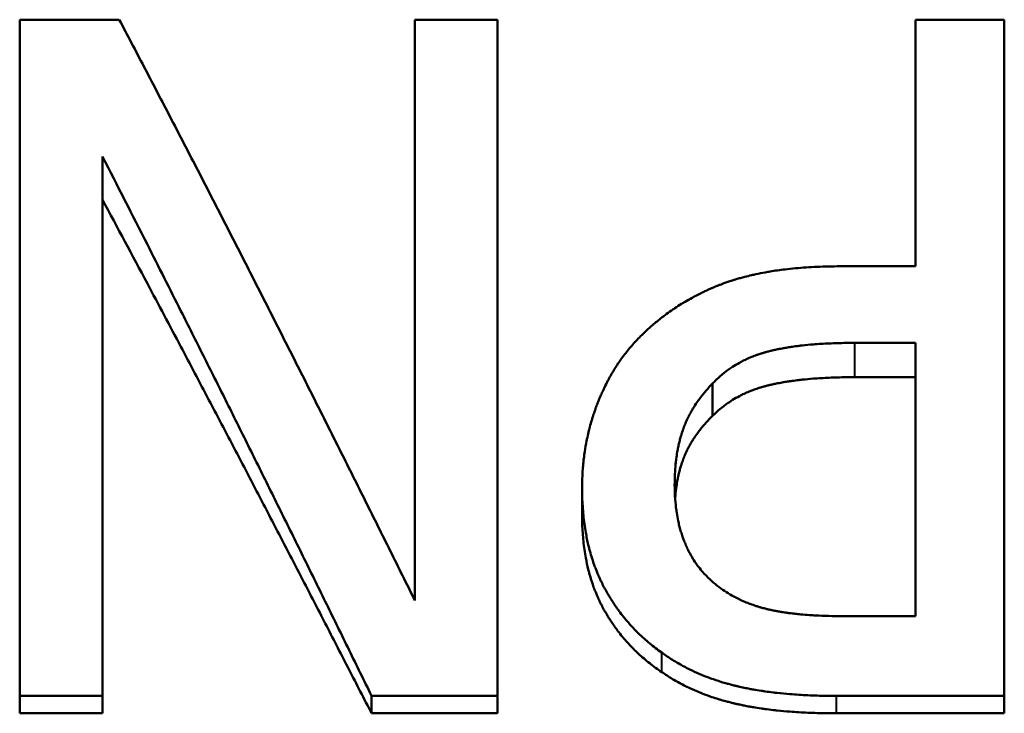
# Model space of a CAD drawing. Units: millimetres. Extents: x 67 to 434, y 174 to 363.
# Drawn here: x 375 to 379, y 206 to 209 of the extents above; entities that cross this region are included whole.
import ezdxf

# ---------------------------------------------------------------- set-up
doc = ezdxf.new("R2010")
doc.units = ezdxf.units.MM
doc.header["$LTSCALE"] = 1.5
doc.layers.add('Visible Edges(Frese)', color=7, linetype='Continuous', lineweight=50)
doc.layers.add('Visible Tangent Edges(Frese)', color=7, linetype='Continuous', lineweight=40)

msp = doc.modelspace()

# ---------------------------------------------------------------- linework, layer by layer
at = {"layer": 'Visible Edges(Frese)'}
for p, q in [((375.1785, 206.3079), (375.1785, 208.8409)), ((375.1785, 208.8409), (375.5513, 208.8409)), ((376.6574, 208.8409), (376.9674, 208.8409)), ((376.6574, 206.6656), (376.6574, 208.8409)), ((376.9674, 208.8409), (376.9674, 206.3079)), ((378.5314, 208.8409), (378.8637, 208.8409)), ((378.5314, 207.917), (378.5314, 208.8409)), ((378.8637, 208.8409), (378.8637, 206.3079)), ((375.4885, 208.3284), (375.4885, 206.3079)), ((378.2498, 207.917), (378.5314, 207.917)), ((378.3045, 207.6302), (378.5314, 207.6302)), ((378.5314, 206.6068), (378.5314, 207.6302)), ((377.7717, 207.3565), (377.7717, 207.4778)), ((378.5314, 207.5017), (378.3045, 207.5017)), ((377.2834, 206.9853), (377.2834, 207.0879)), ((378.5314, 206.6068), (378.2559, 206.6068)), ((375.4885, 206.3079), (375.1785, 206.3079)), ((375.1785, 206.2426), (375.1785, 206.3079)), ((375.4885, 206.2426), (375.4885, 206.3079)), ((376.9674, 206.3079), (376.4954, 206.3079)), ((376.4954, 206.2426), (376.4954, 206.3079)), ((376.9674, 206.2426), (376.9674, 206.3079)), ((378.8637, 206.3079), (378.2356, 206.3079)), ((378.8637, 206.2426), (378.8637, 206.3079)), ((375.4885, 206.2426), (375.1785, 206.2426)), ((376.9674, 206.2426), (376.4954, 206.2426)), ((378.8637, 206.2426), (378.2356, 206.2426))]:
    msp.add_line(p, q, dxfattribs=at)
for points, knots in [([(375.5513, 208.8409), (375.582, 208.7825), (375.6127, 208.724), (375.6435, 208.6652), (375.6742, 208.6064), (375.7049, 208.5475), (375.7356, 208.4883), (375.751, 208.4587), (375.7664, 208.4291), (375.7817, 208.3994), (375.8125, 208.3401), (375.8432, 208.2806), (375.8739, 208.2208), (375.8893, 208.191), (375.9046, 208.1611), (375.92, 208.1311), (375.9507, 208.0713), (375.9814, 208.0112), (376.0122, 207.951), (376.0275, 207.9208), (376.0429, 207.8907), (376.0583, 207.8605), (376.089, 207.8001), (376.1197, 207.7396), (376.1504, 207.6789), (376.1658, 207.6485), (376.1812, 207.6181), (376.1965, 207.5877), (376.2273, 207.5269), (376.258, 207.4659), (376.2887, 207.4048), (376.3041, 207.3742), (376.3194, 207.3436), (376.3348, 207.313), (376.3655, 207.2518), (376.3963, 207.1904), (376.427, 207.1289), (376.4423, 207.0981), (376.4577, 207.0674), (376.4731, 207.0366), (376.5038, 206.9749), (376.5345, 206.9132), (376.5653, 206.8514), (376.596, 206.7896), (376.6267, 206.7276), (376.6574, 206.6656)], [0, 0, 0, 0, 0.0201903, 0.0201903, 0.0201903, 0.0403807, 0.0403807, 0.0403807, 0.0504759, 0.0504759, 0.0504759, 0.0706662, 0.0706662, 0.0706662, 0.0807614, 0.0807614, 0.0807614, 0.1009517, 0.1009517, 0.1009517, 0.1110469, 0.1110469, 0.1110469, 0.1312373, 0.1312373, 0.1312373, 0.1413324, 0.1413324, 0.1413324, 0.1615228, 0.1615228, 0.1615228, 0.171618, 0.171618, 0.171618, 0.1918083, 0.1918083, 0.1918083, 0.2019035, 0.2019035, 0.2019035, 0.2220938, 0.2220938, 0.2220938, 0.2422842, 0.2422842, 0.2422842, 0.2422842]), ([(376.4954, 206.3079), (376.4674, 206.3651), (376.4394, 206.4223), (376.4115, 206.4794), (376.3835, 206.5365), (376.3555, 206.5936), (376.3275, 206.6506), (376.3136, 206.679), (376.2996, 206.7075), (376.2856, 206.7359), (376.2576, 206.7928), (376.2297, 206.8496), (376.2017, 206.9064), (376.1877, 206.9347), (376.1737, 206.9631), (376.1597, 206.9914), (376.1318, 207.048), (376.1038, 207.1045), (376.0758, 207.161), (376.0618, 207.1892), (376.0479, 207.2174), (376.0339, 207.2455), (376.0059, 207.3018), (375.9779, 207.3581), (375.95, 207.4142), (375.936, 207.4422), (375.922, 207.4703), (375.908, 207.4982), (375.88, 207.5542), (375.8521, 207.6101), (375.8241, 207.6659), (375.8101, 207.6937), (375.7961, 207.7216), (375.7821, 207.7494), (375.7402, 207.8328), (375.6982, 207.916), (375.6563, 207.9988), (375.6003, 208.1093), (375.5444, 208.2191), (375.4885, 208.3284)], [0, 0, 0, 0, 0.018506, 0.018506, 0.018506, 0.037012, 0.037012, 0.037012, 0.046265, 0.046265, 0.046265, 0.064771, 0.064771, 0.064771, 0.074024, 0.074024, 0.074024, 0.09253, 0.09253, 0.09253, 0.101783, 0.101783, 0.101783, 0.1202889, 0.1202889, 0.1202889, 0.1295419, 0.1295419, 0.1295419, 0.1480479, 0.1480479, 0.1480479, 0.1573009, 0.1573009, 0.1573009, 0.1850599, 0.1850599, 0.1850599, 0.2220719, 0.2220719, 0.2220719, 0.2220719]), ([(376.4954, 206.2426), (376.4674, 206.2971), (376.4394, 206.3516), (376.4115, 206.4059), (376.3835, 206.4603), (376.3555, 206.5146), (376.3275, 206.5689), (376.3136, 206.596), (376.2996, 206.6231), (376.2856, 206.6502), (376.2576, 206.7044), (376.2297, 206.7584), (376.2017, 206.8124), (376.1877, 206.8395), (376.1737, 206.8664), (376.1597, 206.8934), (376.1318, 206.9473), (376.1038, 207.0011), (376.0758, 207.0549), (376.0618, 207.0817), (376.0479, 207.1086), (376.0339, 207.1354), (376.0059, 207.189), (375.9779, 207.2425), (375.95, 207.296), (375.936, 207.3227), (375.922, 207.3494), (375.908, 207.376), (375.88, 207.4293), (375.8521, 207.4825), (375.8241, 207.5356), (375.8101, 207.5622), (375.7961, 207.5887), (375.7821, 207.6152), (375.7402, 207.6946), (375.6982, 207.7738), (375.6563, 207.8526), (375.6003, 207.9578), (375.5444, 208.0624), (375.4885, 208.1665)], [0, 0, 0, 0, 0.018506, 0.018506, 0.018506, 0.037012, 0.037012, 0.037012, 0.046265, 0.046265, 0.046265, 0.064771, 0.064771, 0.064771, 0.074024, 0.074024, 0.074024, 0.09253, 0.09253, 0.09253, 0.101783, 0.101783, 0.101783, 0.1202889, 0.1202889, 0.1202889, 0.1295419, 0.1295419, 0.1295419, 0.1480479, 0.1480479, 0.1480479, 0.1573009, 0.1573009, 0.1573009, 0.1850599, 0.1850599, 0.1850599, 0.2220719, 0.2220719, 0.2220719, 0.2220719]), ([(377.5022, 207.6549), (377.5167, 207.6693), (377.5315, 207.6831), (377.5467, 207.6963), (377.5582, 207.7062), (377.5698, 207.7158), (377.5818, 207.725), (377.5857, 207.7281), (377.5897, 207.7312), (377.5938, 207.7342), (377.6018, 207.7402), (377.61, 207.7461), (377.6182, 207.7518), (377.6223, 207.7546), (377.6265, 207.7575), (377.6307, 207.7603), (377.639, 207.7658), (377.6475, 207.7713), (377.6561, 207.7766), (377.6604, 207.7792), (377.6647, 207.7818), (377.669, 207.7844), (377.6777, 207.7895), (377.6865, 207.7945), (377.6954, 207.7994), (377.6998, 207.8018), (377.7043, 207.8042), (377.7088, 207.8065), (377.7156, 207.8101), (377.7224, 207.8135), (377.7292, 207.8169), (377.7315, 207.818), (377.7338, 207.8191), (377.7361, 207.8202), (377.7407, 207.8224), (377.7453, 207.8246), (377.75, 207.8267), (377.7523, 207.8278), (377.7547, 207.8289), (377.757, 207.8299), (377.7605, 207.8315), (377.764, 207.833), (377.7676, 207.8346), (377.7688, 207.8351), (377.77, 207.8356), (377.7711, 207.8361), (377.7735, 207.8371), (377.7759, 207.8381), (377.7783, 207.8391), (377.7795, 207.8396), (377.7806, 207.8401), (377.7818, 207.8406), (377.7842, 207.8416), (377.7866, 207.8426), (377.789, 207.8435), (377.7902, 207.844), (377.7914, 207.8445), (377.7926, 207.845), (377.7944, 207.8457), (377.7962, 207.8464), (377.7981, 207.8471), (377.7999, 207.8478), (377.8017, 207.8485), (377.8035, 207.8492), (377.8053, 207.8499), (377.8071, 207.8506), (377.809, 207.8513), (377.8108, 207.852), (377.8126, 207.8527), (377.8145, 207.8534), (377.817, 207.8543), (377.8194, 207.8552), (377.8219, 207.856), (377.8232, 207.8565), (377.8244, 207.8569), (377.8257, 207.8574), (377.8282, 207.8582), (377.8307, 207.8591), (377.8332, 207.86), (377.8345, 207.8604), (377.8357, 207.8608), (377.837, 207.8612), (377.8395, 207.8621), (377.8421, 207.8629), (377.8447, 207.8637), (377.8459, 207.8642), (377.8472, 207.8646), (377.8485, 207.865), (377.8524, 207.8662), (377.8563, 207.8674), (377.8602, 207.8686), (377.8628, 207.8694), (377.8655, 207.8701), (377.8681, 207.8709), (377.8734, 207.8725), (377.8788, 207.8739), (377.8842, 207.8754), (377.8869, 207.8761), (377.8896, 207.8769), (377.8923, 207.8776), (377.9005, 207.8797), (377.9088, 207.8817), (377.9172, 207.8837), (377.9228, 207.885), (377.9285, 207.8863), (377.9342, 207.8875), (377.9457, 207.89), (377.9573, 207.8923), (377.9692, 207.8944), (377.9751, 207.8955), (377.9811, 207.8965), (377.9872, 207.8975), (378.0053, 207.9005), (378.0239, 207.9032), (378.043, 207.9055), (378.0557, 207.907), (378.0686, 207.9084), (378.0818, 207.9096), (378.1081, 207.9121), (378.1352, 207.9139), (378.1632, 207.9151), (378.1912, 207.9164), (378.2201, 207.917), (378.2498, 207.917)], [0, 0, 0, 0, 0.166667, 0.166667, 0.166667, 0.291667, 0.291667, 0.291667, 0.333333, 0.333333, 0.333333, 0.416667, 0.416667, 0.416667, 0.458333, 0.458333, 0.458333, 0.541667, 0.541667, 0.541667, 0.583333, 0.583333, 0.583333, 0.666667, 0.666667, 0.666667, 0.708333, 0.708333, 0.708333, 0.770833, 0.770833, 0.770833, 0.791667, 0.791667, 0.791667, 0.833333, 0.833333, 0.833333, 0.854167, 0.854167, 0.854167, 0.885417, 0.885417, 0.885417, 0.895833, 0.895833, 0.895833, 0.916667, 0.916667, 0.916667, 0.927083, 0.927083, 0.927083, 0.947917, 0.947917, 0.947917, 0.958333, 0.958333, 0.958333, 0.973958, 0.973958, 0.973958, 0.989583, 0.989583, 0.989583, 1.005208, 1.005208, 1.005208, 1.020833, 1.020833, 1.020833, 1.041667, 1.041667, 1.041667, 1.052083, 1.052083, 1.052083, 1.072917, 1.072917, 1.072917, 1.083333, 1.083333, 1.083333, 1.104167, 1.104167, 1.104167, 1.114583, 1.114583, 1.114583, 1.145833, 1.145833, 1.145833, 1.166667, 1.166667, 1.166667, 1.208333, 1.208333, 1.208333, 1.229167, 1.229167, 1.229167, 1.291667, 1.291667, 1.291667, 1.333333, 1.333333, 1.333333, 1.416667, 1.416667, 1.416667, 1.458333, 1.458333, 1.458333, 1.583333, 1.583333, 1.583333, 1.666667, 1.666667, 1.666667, 1.833333, 1.833333, 1.833333, 2, 2, 2, 2]), ([(377.2834, 207.0879), (377.2834, 207.1065), (377.284, 207.1248), (377.2851, 207.143), (377.2861, 207.1612), (377.2877, 207.1792), (377.2899, 207.197), (377.2909, 207.206), (377.2921, 207.2148), (377.2935, 207.2237), (377.2955, 207.237), (377.2978, 207.2501), (377.3004, 207.2632), (377.3013, 207.2676), (377.3022, 207.2719), (377.3031, 207.2763), (377.305, 207.2849), (377.307, 207.2936), (377.3091, 207.3022), (377.3102, 207.3065), (377.3113, 207.3108), (377.3124, 207.3151), (377.3147, 207.3236), (377.3171, 207.3321), (377.3196, 207.3406), (377.3209, 207.3448), (377.3222, 207.3491), (377.3235, 207.3533), (377.3255, 207.3596), (377.3276, 207.3659), (377.3298, 207.3722), (377.3305, 207.3743), (377.3312, 207.3764), (377.332, 207.3785), (377.3331, 207.3816), (377.3342, 207.3847), (377.3353, 207.3878), (377.3357, 207.3889), (377.3361, 207.3899), (377.3365, 207.391), (377.3372, 207.393), (377.338, 207.3951), (377.3388, 207.3972), (377.3392, 207.3982), (377.3396, 207.3993), (377.34, 207.4003), (377.3408, 207.4024), (377.3416, 207.4044), (377.3424, 207.4065), (377.3428, 207.4075), (377.3432, 207.4086), (377.3436, 207.4096), (377.3444, 207.4116), (377.3452, 207.4137), (377.3461, 207.4157), (377.3465, 207.4168), (377.3469, 207.4178), (377.3473, 207.4188), (377.3486, 207.4218), (377.3498, 207.4249), (377.3511, 207.4279), (377.352, 207.4299), (377.3528, 207.4319), (377.3537, 207.4339), (377.3563, 207.4399), (377.359, 207.4459), (377.3617, 207.4517), (377.3635, 207.4557), (377.3654, 207.4596), (377.3672, 207.4634), (377.371, 207.4712), (377.3748, 207.4788), (377.3787, 207.4863), (377.3807, 207.4901), (377.3827, 207.4938), (377.3847, 207.4975), (377.3888, 207.5049), (377.393, 207.5122), (377.3972, 207.5194), (377.3993, 207.523), (377.4015, 207.5266), (377.4037, 207.5301), (377.4102, 207.5408), (377.417, 207.5512), (377.4241, 207.5613), (377.4287, 207.5681), (377.4335, 207.5748), (377.4384, 207.5813), (377.4482, 207.5944), (377.4584, 207.6071), (377.4691, 207.6194), (377.4797, 207.6317), (377.4908, 207.6435), (377.5022, 207.6549)], [0, 0, 0, 0, 0.166667, 0.166667, 0.166667, 0.333333, 0.333333, 0.333333, 0.416667, 0.416667, 0.416667, 0.541667, 0.541667, 0.541667, 0.583333, 0.583333, 0.583333, 0.666667, 0.666667, 0.666667, 0.708333, 0.708333, 0.708333, 0.791667, 0.791667, 0.791667, 0.833333, 0.833333, 0.833333, 0.895833, 0.895833, 0.895833, 0.916667, 0.916667, 0.916667, 0.947917, 0.947917, 0.947917, 0.958333, 0.958333, 0.958333, 0.979167, 0.979167, 0.979167, 0.989583, 0.989583, 0.989583, 1.010417, 1.010417, 1.010417, 1.020833, 1.020833, 1.020833, 1.041667, 1.041667, 1.041667, 1.052083, 1.052083, 1.052083, 1.083333, 1.083333, 1.083333, 1.104167, 1.104167, 1.104167, 1.166667, 1.166667, 1.166667, 1.208333, 1.208333, 1.208333, 1.291667, 1.291667, 1.291667, 1.333333, 1.333333, 1.333333, 1.416667, 1.416667, 1.416667, 1.458333, 1.458333, 1.458333, 1.583333, 1.583333, 1.583333, 1.666667, 1.666667, 1.666667, 1.833333, 1.833333, 1.833333, 2, 2, 2, 2]), ([(377.7717, 207.4778), (377.7807, 207.4874), (377.7901, 207.4965), (377.7999, 207.5052), (377.8097, 207.5138), (377.8199, 207.522), (377.8306, 207.5296), (377.8359, 207.5334), (377.8413, 207.5371), (377.8468, 207.5407), (377.8551, 207.546), (377.8635, 207.5511), (377.8723, 207.5559), (377.8752, 207.5575), (377.8781, 207.559), (377.8811, 207.5606), (377.887, 207.5637), (377.893, 207.5666), (377.8991, 207.5694), (377.9022, 207.5708), (377.9052, 207.5722), (377.9084, 207.5736), (377.913, 207.5756), (377.9177, 207.5775), (377.9225, 207.5794), (377.9241, 207.5801), (377.9257, 207.5807), (377.9273, 207.5813), (377.9305, 207.5825), (377.9337, 207.5837), (377.937, 207.5849), (377.9386, 207.5854), (377.9403, 207.586), (377.9419, 207.5866), (377.9444, 207.5874), (377.9469, 207.5883), (377.9493, 207.5891), (377.9502, 207.5894), (377.951, 207.5896), (377.9518, 207.5899), (377.9535, 207.5904), (377.9552, 207.591), (377.9569, 207.5915), (377.9577, 207.5917), (377.9585, 207.592), (377.9594, 207.5922), (377.9611, 207.5928), (377.9628, 207.5933), (377.9645, 207.5938), (377.9653, 207.594), (377.9662, 207.5942), (377.967, 207.5945), (377.9687, 207.595), (377.9704, 207.5955), (377.9722, 207.5959), (377.9734, 207.5963), (377.9747, 207.5966), (377.976, 207.597), (377.9773, 207.5973), (377.9786, 207.5977), (377.9799, 207.598), (377.9812, 207.5984), (377.9826, 207.5987), (377.9839, 207.599), (377.9852, 207.5994), (377.9865, 207.5997), (377.9878, 207.6), (377.9887, 207.6002), (377.9896, 207.6005), (377.9905, 207.6007), (377.9923, 207.6011), (377.9941, 207.6015), (377.9959, 207.602), (377.9968, 207.6022), (377.9977, 207.6024), (377.9986, 207.6026), (378.0005, 207.603), (378.0023, 207.6034), (378.0041, 207.6038), (378.0051, 207.604), (378.006, 207.6042), (378.0069, 207.6044), (378.0097, 207.605), (378.0125, 207.6056), (378.0153, 207.6062), (378.0172, 207.6066), (378.0191, 207.607), (378.021, 207.6074), (378.0248, 207.6082), (378.0287, 207.6089), (378.0326, 207.6096), (378.0346, 207.61), (378.0366, 207.6103), (378.0385, 207.6107), (378.0445, 207.6117), (378.0505, 207.6128), (378.0566, 207.6137), (378.0607, 207.6144), (378.0649, 207.615), (378.0691, 207.6156), (378.0774, 207.6168), (378.086, 207.618), (378.0947, 207.619), (378.0991, 207.6196), (378.1035, 207.6201), (378.1079, 207.6206), (378.1213, 207.6221), (378.1351, 207.6234), (378.1492, 207.6245), (378.1587, 207.6253), (378.1683, 207.626), (378.1781, 207.6266), (378.1977, 207.6278), (378.2181, 207.6287), (378.2392, 207.6293), (378.2602, 207.6299), (378.282, 207.6302), (378.3045, 207.6302)], [-2, -2, -2, -2, -1.833333, -1.833333, -1.833333, -1.666667, -1.666667, -1.666667, -1.583333, -1.583333, -1.583333, -1.458333, -1.458333, -1.458333, -1.416667, -1.416667, -1.416667, -1.333333, -1.333333, -1.333333, -1.291667, -1.291667, -1.291667, -1.229167, -1.229167, -1.229167, -1.208333, -1.208333, -1.208333, -1.166667, -1.166667, -1.166667, -1.145833, -1.145833, -1.145833, -1.114583, -1.114583, -1.114583, -1.104167, -1.104167, -1.104167, -1.083333, -1.083333, -1.083333, -1.072917, -1.072917, -1.072917, -1.052083, -1.052083, -1.052083, -1.041667, -1.041667, -1.041667, -1.020833, -1.020833, -1.020833, -1.005208, -1.005208, -1.005208, -0.989583, -0.989583, -0.989583, -0.973958, -0.973958, -0.973958, -0.958333, -0.958333, -0.958333, -0.947917, -0.947917, -0.947917, -0.927083, -0.927083, -0.927083, -0.916667, -0.916667, -0.916667, -0.895833, -0.895833, -0.895833, -0.885417, -0.885417, -0.885417, -0.854167, -0.854167, -0.854167, -0.833333, -0.833333, -0.833333, -0.791667, -0.791667, -0.791667, -0.770833, -0.770833, -0.770833, -0.708333, -0.708333, -0.708333, -0.666667, -0.666667, -0.666667, -0.583333, -0.583333, -0.583333, -0.541667, -0.541667, -0.541667, -0.416667, -0.416667, -0.416667, -0.333333, -0.333333, -0.333333, -0.166667, -0.166667, -0.166667, 0, 0, 0, 0]), ([(377.6299, 207.0984), (377.6299, 207.112), (377.6302, 207.1254), (377.6308, 207.1384), (377.6314, 207.1514), (377.6324, 207.1642), (377.6336, 207.1766), (377.6342, 207.1828), (377.6349, 207.189), (377.6357, 207.195), (377.6368, 207.2041), (377.6382, 207.213), (377.6397, 207.2218), (377.6402, 207.2247), (377.6407, 207.2276), (377.6413, 207.2305), (377.6423, 207.2363), (377.6435, 207.242), (377.6447, 207.2476), (377.6454, 207.2504), (377.646, 207.2532), (377.6467, 207.2559), (377.648, 207.2615), (377.6494, 207.2669), (377.6508, 207.2723), (377.6516, 207.275), (377.6523, 207.2777), (377.6531, 207.2803), (377.6543, 207.2843), (377.6555, 207.2882), (377.6567, 207.2921), (377.6571, 207.2934), (377.6575, 207.2947), (377.658, 207.296), (377.6586, 207.298), (377.6593, 207.2999), (377.6599, 207.3018), (377.6601, 207.3024), (377.6604, 207.3031), (377.6606, 207.3037), (377.661, 207.305), (377.6615, 207.3062), (377.6619, 207.3075), (377.6623, 207.3085), (377.6626, 207.3094), (377.663, 207.3103), (377.6633, 207.3113), (377.6637, 207.3122), (377.664, 207.3132), (377.6642, 207.3138), (377.6645, 207.3144), (377.6647, 207.315), (377.6652, 207.3163), (377.6657, 207.3175), (377.6662, 207.3188), (377.6664, 207.3194), (377.6667, 207.32), (377.6669, 207.3206), (377.6676, 207.3225), (377.6684, 207.3244), (377.6692, 207.3262), (377.6697, 207.3274), (377.6702, 207.3287), (377.6707, 207.3299), (377.6723, 207.3336), (377.6739, 207.3373), (377.6756, 207.3409), (377.6767, 207.3434), (377.6779, 207.3458), (377.679, 207.3482), (377.6814, 207.3531), (377.6838, 207.3579), (377.6863, 207.3627), (377.6876, 207.3651), (377.6889, 207.3675), (377.6902, 207.3698), (377.6928, 207.3746), (377.6956, 207.3793), (377.6984, 207.384), (377.6998, 207.3863), (377.7012, 207.3887), (377.7027, 207.391), (377.707, 207.398), (377.7116, 207.4049), (377.7164, 207.4118), (377.7196, 207.4163), (377.7229, 207.4208), (377.7263, 207.4253), (377.7331, 207.4343), (377.7403, 207.4432), (377.7479, 207.4519), (377.7554, 207.4607), (377.7634, 207.4693), (377.7717, 207.4778)], [-2, -2, -2, -2, -1.833333, -1.833333, -1.833333, -1.666667, -1.666667, -1.666667, -1.583333, -1.583333, -1.583333, -1.458333, -1.458333, -1.458333, -1.416667, -1.416667, -1.416667, -1.333333, -1.333333, -1.333333, -1.291667, -1.291667, -1.291667, -1.208333, -1.208333, -1.208333, -1.166667, -1.166667, -1.166667, -1.104167, -1.104167, -1.104167, -1.083333, -1.083333, -1.083333, -1.052083, -1.052083, -1.052083, -1.041667, -1.041667, -1.041667, -1.020833, -1.020833, -1.020833, -1.005208, -1.005208, -1.005208, -0.989583, -0.989583, -0.989583, -0.979167, -0.979167, -0.979167, -0.958333, -0.958333, -0.958333, -0.947917, -0.947917, -0.947917, -0.916667, -0.916667, -0.916667, -0.895833, -0.895833, -0.895833, -0.833333, -0.833333, -0.833333, -0.791667, -0.791667, -0.791667, -0.708333, -0.708333, -0.708333, -0.666667, -0.666667, -0.666667, -0.583333, -0.583333, -0.583333, -0.541667, -0.541667, -0.541667, -0.416667, -0.416667, -0.416667, -0.333333, -0.333333, -0.333333, -0.166667, -0.166667, -0.166667, 0, 0, 0, 0]), ([(378.3045, 207.5017), (378.282, 207.5017), (378.2602, 207.5014), (378.2392, 207.5008), (378.2181, 207.5002), (378.1977, 207.4994), (378.1781, 207.4982), (378.1683, 207.4976), (378.1587, 207.497), (378.1492, 207.4963), (378.1351, 207.4952), (378.1213, 207.4939), (378.1079, 207.4925), (378.1035, 207.492), (378.0991, 207.4915), (378.0947, 207.491), (378.086, 207.49), (378.0774, 207.4889), (378.0691, 207.4878), (378.0649, 207.4872), (378.0607, 207.4866), (378.0566, 207.486), (378.0505, 207.4851), (378.0445, 207.4841), (378.0385, 207.4831), (378.0366, 207.4827), (378.0346, 207.4824), (378.0326, 207.4821), (378.0287, 207.4814), (378.0248, 207.4807), (378.021, 207.4799), (378.0191, 207.4796), (378.0172, 207.4792), (378.0153, 207.4788), (378.0125, 207.4783), (378.0097, 207.4777), (378.0069, 207.4771), (378.006, 207.4769), (378.0051, 207.4767), (378.0041, 207.4765), (378.0023, 207.4762), (378.0005, 207.4758), (377.9986, 207.4754), (377.9977, 207.4752), (377.9968, 207.475), (377.9959, 207.4748), (377.9941, 207.4744), (377.9923, 207.474), (377.9905, 207.4735), (377.9896, 207.4733), (377.9887, 207.4731), (377.9878, 207.4729), (377.9865, 207.4726), (377.9852, 207.4723), (377.9839, 207.472), (377.9826, 207.4717), (377.9812, 207.4713), (377.9799, 207.471), (377.9786, 207.4707), (377.9773, 207.4704), (377.976, 207.47), (377.9747, 207.4697), (377.9734, 207.4694), (377.9722, 207.469), (377.9704, 207.4686), (377.9687, 207.4681), (377.967, 207.4677), (377.9662, 207.4674), (377.9653, 207.4672), (377.9645, 207.467), (377.9628, 207.4665), (377.9611, 207.466), (377.9594, 207.4655), (377.9585, 207.4653), (377.9577, 207.465), (377.9569, 207.4648), (377.9552, 207.4643), (377.9535, 207.4638), (377.9518, 207.4633), (377.951, 207.463), (377.9502, 207.4628), (377.9493, 207.4625), (377.9469, 207.4617), (377.9444, 207.4609), (377.9419, 207.4601), (377.9403, 207.4596), (377.9386, 207.459), (377.937, 207.4585), (377.9337, 207.4574), (377.9305, 207.4562), (377.9273, 207.4551), (377.9257, 207.4545), (377.9241, 207.4539), (377.9225, 207.4533), (377.9177, 207.4515), (377.913, 207.4497), (377.9084, 207.4477), (377.9052, 207.4464), (377.9022, 207.4451), (377.8991, 207.4438), (377.893, 207.4411), (377.887, 207.4383), (377.8811, 207.4354), (377.8781, 207.4339), (377.8752, 207.4324), (377.8723, 207.4309), (377.8635, 207.4263), (377.8551, 207.4215), (377.8468, 207.4164), (377.8413, 207.413), (377.8359, 207.4095), (377.8306, 207.4059), (377.8199, 207.3986), (377.8097, 207.3908), (377.7999, 207.3826), (377.7901, 207.3744), (377.7807, 207.3657), (377.7717, 207.3565)], [0, 0, 0, 0, 0.166667, 0.166667, 0.166667, 0.333333, 0.333333, 0.333333, 0.416667, 0.416667, 0.416667, 0.541667, 0.541667, 0.541667, 0.583333, 0.583333, 0.583333, 0.666667, 0.666667, 0.666667, 0.708333, 0.708333, 0.708333, 0.770833, 0.770833, 0.770833, 0.791667, 0.791667, 0.791667, 0.833333, 0.833333, 0.833333, 0.854167, 0.854167, 0.854167, 0.885417, 0.885417, 0.885417, 0.895833, 0.895833, 0.895833, 0.916667, 0.916667, 0.916667, 0.927083, 0.927083, 0.927083, 0.947917, 0.947917, 0.947917, 0.958333, 0.958333, 0.958333, 0.973958, 0.973958, 0.973958, 0.989583, 0.989583, 0.989583, 1.005208, 1.005208, 1.005208, 1.020833, 1.020833, 1.020833, 1.041667, 1.041667, 1.041667, 1.052083, 1.052083, 1.052083, 1.072917, 1.072917, 1.072917, 1.083333, 1.083333, 1.083333, 1.104167, 1.104167, 1.104167, 1.114583, 1.114583, 1.114583, 1.145833, 1.145833, 1.145833, 1.166667, 1.166667, 1.166667, 1.208333, 1.208333, 1.208333, 1.229167, 1.229167, 1.229167, 1.291667, 1.291667, 1.291667, 1.333333, 1.333333, 1.333333, 1.416667, 1.416667, 1.416667, 1.458333, 1.458333, 1.458333, 1.583333, 1.583333, 1.583333, 1.666667, 1.666667, 1.666667, 1.833333, 1.833333, 1.833333, 2, 2, 2, 2]), ([(377.7717, 207.3565), (377.7634, 207.3485), (377.7554, 207.3403), (377.7479, 207.3319), (377.7403, 207.3236), (377.7331, 207.3152), (377.7263, 207.3066), (377.7229, 207.3023), (377.7196, 207.298), (377.7164, 207.2937), (377.7116, 207.2871), (377.707, 207.2806), (377.7027, 207.2739), (377.7012, 207.2717), (377.6998, 207.2695), (377.6984, 207.2672), (377.6956, 207.2628), (377.6928, 207.2583), (377.6902, 207.2538), (377.6889, 207.2515), (377.6876, 207.2492), (377.6863, 207.2469), (377.6838, 207.2424), (377.6814, 207.2378), (377.679, 207.2332), (377.6779, 207.2309), (377.6767, 207.2286), (377.6756, 207.2262), (377.6739, 207.2228), (377.6723, 207.2193), (377.6707, 207.2157), (377.6702, 207.2146), (377.6697, 207.2134), (377.6692, 207.2122), (377.6684, 207.2104), (377.6676, 207.2087), (377.6669, 207.2069), (377.6667, 207.2063), (377.6664, 207.2057), (377.6662, 207.2051), (377.6657, 207.2039), (377.6652, 207.2028), (377.6647, 207.2016), (377.6645, 207.201), (377.6642, 207.2004), (377.664, 207.1998), (377.6637, 207.1989), (377.6633, 207.198), (377.663, 207.1971), (377.6626, 207.1962), (377.6623, 207.1953), (377.6619, 207.1944), (377.6615, 207.1932), (377.661, 207.192), (377.6606, 207.1908), (377.6604, 207.1902), (377.6601, 207.1896), (377.6599, 207.189), (377.6593, 207.1871), (377.6586, 207.1853), (377.658, 207.1835), (377.6575, 207.1822), (377.6571, 207.181), (377.6567, 207.1798), (377.6555, 207.1761), (377.6543, 207.1723), (377.6531, 207.1685), (377.6523, 207.166), (377.6516, 207.1635), (377.6508, 207.1609), (377.6494, 207.1558), (377.648, 207.1506), (377.6467, 207.1453), (377.646, 207.1427), (377.6454, 207.14), (377.6447, 207.1373), (377.6435, 207.132), (377.6423, 207.1266), (377.6413, 207.1211), (377.6407, 207.1183), (377.6402, 207.1156), (377.6397, 207.1128), (377.6382, 207.1045), (377.6368, 207.096), (377.6357, 207.0873), (377.6349, 207.0815), (377.6342, 207.0757), (377.6336, 207.0698), (377.6328, 207.0623), (377.6322, 207.0547), (377.6316, 207.047)], [0, 0, 0, 0, 0.166667, 0.166667, 0.166667, 0.333333, 0.333333, 0.333333, 0.416667, 0.416667, 0.416667, 0.541667, 0.541667, 0.541667, 0.583333, 0.583333, 0.583333, 0.666667, 0.666667, 0.666667, 0.708333, 0.708333, 0.708333, 0.791667, 0.791667, 0.791667, 0.833333, 0.833333, 0.833333, 0.895833, 0.895833, 0.895833, 0.916667, 0.916667, 0.916667, 0.947917, 0.947917, 0.947917, 0.958333, 0.958333, 0.958333, 0.979167, 0.979167, 0.979167, 0.989583, 0.989583, 0.989583, 1.005208, 1.005208, 1.005208, 1.020833, 1.020833, 1.020833, 1.041667, 1.041667, 1.041667, 1.052083, 1.052083, 1.052083, 1.083333, 1.083333, 1.083333, 1.104167, 1.104167, 1.104167, 1.166667, 1.166667, 1.166667, 1.208333, 1.208333, 1.208333, 1.291667, 1.291667, 1.291667, 1.333333, 1.333333, 1.333333, 1.416667, 1.416667, 1.416667, 1.458333, 1.458333, 1.458333, 1.583333, 1.583333, 1.583333, 1.666667, 1.666667, 1.666667, 1.771724, 1.771724, 1.771724, 1.771724]), ([(377.5813, 206.4701), (377.5657, 206.4811), (377.5508, 206.4926), (377.5364, 206.5046), (377.5219, 206.5166), (377.5081, 206.529), (377.4948, 206.542), (377.4882, 206.5485), (377.4817, 206.5551), (377.4753, 206.5618), (377.4658, 206.5719), (377.4566, 206.5823), (377.4477, 206.5929), (377.4447, 206.5965), (377.4418, 206.6001), (377.4389, 206.6037), (377.4331, 206.6109), (377.4274, 206.6182), (377.4219, 206.6257), (377.4191, 206.6294), (377.4164, 206.6332), (377.4137, 206.637), (377.4097, 206.6427), (377.4057, 206.6485), (377.4019, 206.6543), (377.4006, 206.6562), (377.3993, 206.6582), (377.398, 206.6601), (377.3955, 206.6641), (377.393, 206.668), (377.3905, 206.672), (377.3892, 206.674), (377.388, 206.676), (377.3868, 206.678), (377.385, 206.681), (377.3832, 206.684), (377.3814, 206.687), (377.3808, 206.6881), (377.3802, 206.6891), (377.3796, 206.6901), (377.3784, 206.6921), (377.3772, 206.6942), (377.376, 206.6962), (377.3755, 206.6972), (377.3749, 206.6983), (377.3743, 206.6993), (377.3734, 206.7008), (377.3726, 206.7024), (377.3717, 206.7039), (377.3709, 206.7055), (377.37, 206.707), (377.3691, 206.7086), (377.3683, 206.7102), (377.3675, 206.7117), (377.3666, 206.7133), (377.3658, 206.7149), (377.3649, 206.7164), (377.3641, 206.718), (377.3633, 206.7196), (377.3625, 206.7212), (377.3616, 206.7228), (377.3608, 206.7244), (377.36, 206.7259), (377.3592, 206.7275), (377.3584, 206.7291), (377.3576, 206.7307), (377.3568, 206.7324), (377.356, 206.734), (377.3552, 206.7356), (377.3544, 206.7372), (377.3534, 206.7393), (377.3524, 206.7415), (377.3514, 206.7437), (377.3508, 206.7448), (377.3503, 206.7459), (377.3498, 206.747), (377.3488, 206.7491), (377.3478, 206.7513), (377.3469, 206.7535), (377.3464, 206.7546), (377.3459, 206.7557), (377.3454, 206.7568), (377.3439, 206.7602), (377.3425, 206.7635), (377.3411, 206.7669), (377.3402, 206.7691), (377.3392, 206.7714), (377.3383, 206.7736), (377.3365, 206.7781), (377.3347, 206.7827), (377.333, 206.7873), (377.3321, 206.7896), (377.3312, 206.7919), (377.3304, 206.7942), (377.3279, 206.8011), (377.3254, 206.8081), (377.3231, 206.8152), (377.3215, 206.82), (377.32, 206.8247), (377.3186, 206.8295), (377.3156, 206.8391), (377.3129, 206.8489), (377.3103, 206.8588), (377.3091, 206.8638), (377.3078, 206.8687), (377.3066, 206.8738), (377.3031, 206.8888), (377.2999, 206.9042), (377.2972, 206.9199), (377.2953, 206.9304), (377.2937, 206.9411), (377.2922, 206.9518), (377.2893, 206.9734), (377.2871, 206.9955), (377.2856, 207.0182), (377.2842, 207.0409), (377.2834, 207.0641), (377.2834, 207.0879)], [0, 0, 0, 0, 0.166667, 0.166667, 0.166667, 0.333333, 0.333333, 0.333333, 0.416667, 0.416667, 0.416667, 0.541667, 0.541667, 0.541667, 0.583333, 0.583333, 0.583333, 0.666667, 0.666667, 0.666667, 0.708333, 0.708333, 0.708333, 0.770833, 0.770833, 0.770833, 0.791667, 0.791667, 0.791667, 0.833333, 0.833333, 0.833333, 0.854167, 0.854167, 0.854167, 0.885417, 0.885417, 0.885417, 0.895833, 0.895833, 0.895833, 0.916667, 0.916667, 0.916667, 0.927083, 0.927083, 0.927083, 0.942708, 0.942708, 0.942708, 0.958333, 0.958333, 0.958333, 0.973958, 0.973958, 0.973958, 0.989583, 0.989583, 0.989583, 1.005208, 1.005208, 1.005208, 1.020833, 1.020833, 1.020833, 1.036458, 1.036458, 1.036458, 1.052083, 1.052083, 1.052083, 1.072917, 1.072917, 1.072917, 1.083333, 1.083333, 1.083333, 1.104167, 1.104167, 1.104167, 1.114583, 1.114583, 1.114583, 1.145833, 1.145833, 1.145833, 1.166667, 1.166667, 1.166667, 1.208333, 1.208333, 1.208333, 1.229167, 1.229167, 1.229167, 1.291667, 1.291667, 1.291667, 1.333333, 1.333333, 1.333333, 1.416667, 1.416667, 1.416667, 1.458333, 1.458333, 1.458333, 1.583333, 1.583333, 1.583333, 1.666667, 1.666667, 1.666667, 1.833333, 1.833333, 1.833333, 2, 2, 2, 2]), ([(377.8102, 206.7055), (377.7899, 206.7194), (377.7714, 206.7347), (377.7546, 206.7513), (377.742, 206.7638), (377.7303, 206.777), (377.7197, 206.7909), (377.7161, 206.7956), (377.7127, 206.8003), (377.7093, 206.8051), (377.7043, 206.8123), (377.6996, 206.8197), (377.695, 206.8273), (377.6935, 206.8298), (377.6921, 206.8324), (377.6906, 206.8349), (377.6884, 206.8388), (377.6863, 206.8427), (377.6842, 206.8466), (377.6836, 206.8479), (377.6829, 206.8493), (377.6822, 206.8506), (377.6812, 206.8526), (377.6802, 206.8546), (377.6792, 206.8566), (377.6789, 206.8573), (377.6786, 206.8579), (377.6782, 206.8586), (377.6776, 206.8599), (377.677, 206.8613), (377.6763, 206.8626), (377.6759, 206.8637), (377.6754, 206.8647), (377.6749, 206.8657), (377.6745, 206.8667), (377.674, 206.8677), (377.6735, 206.8688), (377.6731, 206.8698), (377.6726, 206.8708), (377.6722, 206.8719), (377.6717, 206.8729), (377.6713, 206.8739), (377.6708, 206.875), (377.6705, 206.8757), (377.6702, 206.8764), (377.6699, 206.8771), (377.6691, 206.8791), (377.6682, 206.8812), (377.6673, 206.8834), (377.6668, 206.8848), (377.6662, 206.8862), (377.6657, 206.8876), (377.664, 206.8918), (377.6624, 206.8961), (377.6608, 206.9005), (377.6598, 206.9034), (377.6588, 206.9063), (377.6578, 206.9092), (377.6559, 206.9151), (377.654, 206.921), (377.6522, 206.9271), (377.6514, 206.9301), (377.6505, 206.9331), (377.6497, 206.9362), (377.648, 206.9423), (377.6465, 206.9485), (377.645, 206.9547), (377.6443, 206.9579), (377.6436, 206.961), (377.643, 206.9642), (377.6409, 206.9737), (377.6392, 206.9835), (377.6376, 206.9934), (377.6366, 206.9999), (377.6357, 207.0066), (377.6348, 207.0134), (377.6332, 207.0269), (377.6319, 207.0407), (377.6311, 207.0549), (377.6303, 207.0691), (377.6299, 207.0836), (377.6299, 207.0984)], [-2, -2, -2, -2, -1.666667, -1.666667, -1.666667, -1.416667, -1.416667, -1.416667, -1.333333, -1.333333, -1.333333, -1.208333, -1.208333, -1.208333, -1.166667, -1.166667, -1.166667, -1.104167, -1.104167, -1.104167, -1.083333, -1.083333, -1.083333, -1.052083, -1.052083, -1.052083, -1.041667, -1.041667, -1.041667, -1.020833, -1.020833, -1.020833, -1.005208, -1.005208, -1.005208, -0.989583, -0.989583, -0.989583, -0.973958, -0.973958, -0.973958, -0.958333, -0.958333, -0.958333, -0.947917, -0.947917, -0.947917, -0.916667, -0.916667, -0.916667, -0.895833, -0.895833, -0.895833, -0.833333, -0.833333, -0.833333, -0.791667, -0.791667, -0.791667, -0.708333, -0.708333, -0.708333, -0.666667, -0.666667, -0.666667, -0.583333, -0.583333, -0.583333, -0.541667, -0.541667, -0.541667, -0.416667, -0.416667, -0.416667, -0.333333, -0.333333, -0.333333, -0.166667, -0.166667, -0.166667, 0, 0, 0, 0]), ([(377.5813, 206.3971), (377.5657, 206.4076), (377.5508, 206.4185), (377.5364, 206.4299), (377.5219, 206.4413), (377.5081, 206.4532), (377.4948, 206.4655), (377.4882, 206.4717), (377.4817, 206.478), (377.4753, 206.4844), (377.4658, 206.494), (377.4566, 206.5039), (377.4477, 206.514), (377.4447, 206.5174), (377.4418, 206.5208), (377.4389, 206.5242), (377.4331, 206.5311), (377.4274, 206.5381), (377.4219, 206.5452), (377.4191, 206.5488), (377.4164, 206.5524), (377.4137, 206.556), (377.4097, 206.5614), (377.4057, 206.5669), (377.4019, 206.5724), (377.4006, 206.5743), (377.3993, 206.5761), (377.398, 206.578), (377.3955, 206.5817), (377.393, 206.5855), (377.3905, 206.5893), (377.3892, 206.5912), (377.388, 206.5931), (377.3868, 206.595), (377.385, 206.5978), (377.3832, 206.6007), (377.3814, 206.6036), (377.3808, 206.6046), (377.3802, 206.6056), (377.3796, 206.6065), (377.3784, 206.6085), (377.3772, 206.6104), (377.376, 206.6124), (377.3755, 206.6133), (377.3749, 206.6143), (377.3743, 206.6153), (377.3734, 206.6168), (377.3726, 206.6182), (377.3717, 206.6197), (377.3709, 206.6212), (377.37, 206.6227), (377.3691, 206.6242), (377.3683, 206.6256), (377.3675, 206.6271), (377.3666, 206.6286), (377.3658, 206.6301), (377.3649, 206.6316), (377.3641, 206.6331), (377.3633, 206.6346), (377.3625, 206.6361), (377.3616, 206.6376), (377.3608, 206.6392), (377.36, 206.6407), (377.3592, 206.6422), (377.3584, 206.6437), (377.3576, 206.6452), (377.3568, 206.6468), (377.356, 206.6483), (377.3552, 206.6498), (377.3544, 206.6514), (377.3534, 206.6534), (377.3524, 206.6555), (377.3514, 206.6576), (377.3508, 206.6586), (377.3503, 206.6596), (377.3498, 206.6607), (377.3488, 206.6628), (377.3478, 206.6648), (377.3469, 206.6669), (377.3464, 206.668), (377.3459, 206.669), (377.3454, 206.6701), (377.3439, 206.6733), (377.3425, 206.6764), (377.3411, 206.6796), (377.3402, 206.6818), (377.3392, 206.6839), (377.3383, 206.6861), (377.3365, 206.6903), (377.3347, 206.6947), (377.333, 206.6991), (377.3321, 206.7012), (377.3312, 206.7034), (377.3304, 206.7056), (377.3279, 206.7122), (377.3254, 206.7189), (377.3231, 206.7257), (377.3215, 206.7302), (377.32, 206.7347), (377.3186, 206.7393), (377.3156, 206.7484), (377.3129, 206.7577), (377.3103, 206.7672), (377.3091, 206.7719), (377.3078, 206.7766), (377.3066, 206.7814), (377.3031, 206.7958), (377.2999, 206.8104), (377.2972, 206.8254), (377.2953, 206.8354), (377.2937, 206.8455), (377.2922, 206.8557), (377.2893, 206.8762), (377.2871, 206.8973), (377.2856, 206.9189), (377.2842, 206.9405), (377.2834, 206.9627), (377.2834, 206.9853)], [0, 0, 0, 0, 0.166667, 0.166667, 0.166667, 0.333333, 0.333333, 0.333333, 0.416667, 0.416667, 0.416667, 0.541667, 0.541667, 0.541667, 0.583333, 0.583333, 0.583333, 0.666667, 0.666667, 0.666667, 0.708333, 0.708333, 0.708333, 0.770833, 0.770833, 0.770833, 0.791667, 0.791667, 0.791667, 0.833333, 0.833333, 0.833333, 0.854167, 0.854167, 0.854167, 0.885417, 0.885417, 0.885417, 0.895833, 0.895833, 0.895833, 0.916667, 0.916667, 0.916667, 0.927083, 0.927083, 0.927083, 0.942708, 0.942708, 0.942708, 0.958333, 0.958333, 0.958333, 0.973958, 0.973958, 0.973958, 0.989583, 0.989583, 0.989583, 1.005208, 1.005208, 1.005208, 1.020833, 1.020833, 1.020833, 1.036458, 1.036458, 1.036458, 1.052083, 1.052083, 1.052083, 1.072917, 1.072917, 1.072917, 1.083333, 1.083333, 1.083333, 1.104167, 1.104167, 1.104167, 1.114583, 1.114583, 1.114583, 1.145833, 1.145833, 1.145833, 1.166667, 1.166667, 1.166667, 1.208333, 1.208333, 1.208333, 1.229167, 1.229167, 1.229167, 1.291667, 1.291667, 1.291667, 1.333333, 1.333333, 1.333333, 1.416667, 1.416667, 1.416667, 1.458333, 1.458333, 1.458333, 1.583333, 1.583333, 1.583333, 1.666667, 1.666667, 1.666667, 1.833333, 1.833333, 1.833333, 2, 2, 2, 2]), ([(378.2559, 206.6068), (378.2386, 206.6068), (378.2217, 206.607), (378.2053, 206.6074), (378.1889, 206.6078), (378.173, 206.6084), (378.1575, 206.6093), (378.1498, 206.6097), (378.1422, 206.6101), (378.1347, 206.6106), (378.1234, 206.6114), (378.1125, 206.6123), (378.1018, 206.6133), (378.0982, 206.6136), (378.0946, 206.614), (378.0911, 206.6143), (378.0841, 206.615), (378.0772, 206.6158), (378.0704, 206.6166), (378.067, 206.617), (378.0636, 206.6174), (378.0603, 206.6179), (378.0553, 206.6185), (378.0504, 206.6192), (378.0455, 206.6199), (378.0439, 206.6201), (378.0423, 206.6204), (378.0406, 206.6206), (378.0374, 206.6211), (378.0342, 206.6216), (378.0311, 206.6221), (378.0295, 206.6224), (378.0279, 206.6226), (378.0264, 206.6229), (378.0232, 206.6234), (378.0201, 206.624), (378.017, 206.6245), (378.0155, 206.6248), (378.014, 206.6251), (378.0125, 206.6253), (378.0102, 206.6258), (378.0079, 206.6262), (378.0057, 206.6266), (378.0049, 206.6268), (378.0042, 206.6269), (378.0034, 206.6271), (378.0019, 206.6274), (378.0004, 206.6276), (377.999, 206.6279), (377.9979, 206.6282), (377.9967, 206.6284), (377.9956, 206.6286), (377.9945, 206.6289), (377.9935, 206.6291), (377.9924, 206.6293), (377.9913, 206.6296), (377.9902, 206.6298), (377.9891, 206.63), (377.988, 206.6303), (377.9869, 206.6305), (377.9858, 206.6308), (377.9851, 206.6309), (377.9844, 206.6311), (377.9836, 206.6312), (377.9815, 206.6317), (377.9793, 206.6322), (377.9772, 206.6328), (377.9757, 206.6331), (377.9743, 206.6335), (377.9729, 206.6338), (377.97, 206.6345), (377.9672, 206.6352), (377.9644, 206.636), (377.963, 206.6364), (377.9616, 206.6367), (377.9602, 206.6371), (377.9574, 206.6379), (377.9546, 206.6387), (377.9518, 206.6395), (377.9504, 206.6399), (377.949, 206.6403), (377.9476, 206.6407), (377.9435, 206.6419), (377.9394, 206.6432), (377.9353, 206.6445), (377.9326, 206.6454), (377.9299, 206.6463), (377.9272, 206.6472), (377.9219, 206.649), (377.9166, 206.6509), (377.9113, 206.6529), (377.9087, 206.6539), (377.9061, 206.6549), (377.9035, 206.6559), (377.8957, 206.659), (377.8881, 206.6622), (377.8806, 206.6656), (377.8756, 206.6679), (377.8707, 206.6703), (377.8658, 206.6727), (377.856, 206.6776), (377.8465, 206.6827), (377.8373, 206.6882), (377.828, 206.6936), (377.819, 206.6994), (377.8102, 206.7055)], [-2, -2, -2, -2, -1.833333, -1.833333, -1.833333, -1.666667, -1.666667, -1.666667, -1.583333, -1.583333, -1.583333, -1.458333, -1.458333, -1.458333, -1.416667, -1.416667, -1.416667, -1.333333, -1.333333, -1.333333, -1.291667, -1.291667, -1.291667, -1.229167, -1.229167, -1.229167, -1.208333, -1.208333, -1.208333, -1.166667, -1.166667, -1.166667, -1.145833, -1.145833, -1.145833, -1.104167, -1.104167, -1.104167, -1.083333, -1.083333, -1.083333, -1.052083, -1.052083, -1.052083, -1.041667, -1.041667, -1.041667, -1.020833, -1.020833, -1.020833, -1.005208, -1.005208, -1.005208, -0.989583, -0.989583, -0.989583, -0.973958, -0.973958, -0.973958, -0.958333, -0.958333, -0.958333, -0.947917, -0.947917, -0.947917, -0.916667, -0.916667, -0.916667, -0.895833, -0.895833, -0.895833, -0.854167, -0.854167, -0.854167, -0.833333, -0.833333, -0.833333, -0.791667, -0.791667, -0.791667, -0.770833, -0.770833, -0.770833, -0.708333, -0.708333, -0.708333, -0.666667, -0.666667, -0.666667, -0.583333, -0.583333, -0.583333, -0.541667, -0.541667, -0.541667, -0.416667, -0.416667, -0.416667, -0.333333, -0.333333, -0.333333, -0.166667, -0.166667, -0.166667, 0, 0, 0, 0]), ([(378.2356, 206.3079), (378.2109, 206.3079), (378.1867, 206.3082), (378.1632, 206.3089), (378.1397, 206.3096), (378.1168, 206.3107), (378.0945, 206.3121), (378.0834, 206.3128), (378.0724, 206.3136), (378.0615, 206.3145), (378.0453, 206.3158), (378.0294, 206.3173), (378.0138, 206.319), (378.0086, 206.3196), (378.0035, 206.3202), (377.9984, 206.3208), (377.9882, 206.322), (377.9781, 206.3233), (377.9682, 206.3247), (377.9633, 206.3254), (377.9583, 206.3262), (377.9535, 206.3269), (377.9437, 206.3284), (377.9341, 206.33), (377.9247, 206.3317), (377.92, 206.3325), (377.9153, 206.3334), (377.9106, 206.3342), (377.9037, 206.3355), (377.8968, 206.3369), (377.89, 206.3383), (377.8877, 206.3388), (377.8855, 206.3393), (377.8833, 206.3398), (377.8799, 206.3405), (377.8765, 206.3412), (377.8732, 206.342), (377.8721, 206.3422), (377.871, 206.3425), (377.8699, 206.3427), (377.8682, 206.3431), (377.8666, 206.3435), (377.865, 206.3439), (377.8633, 206.3443), (377.8617, 206.3446), (377.86, 206.345), (377.8584, 206.3454), (377.8568, 206.3458), (377.8552, 206.3462), (377.8535, 206.3466), (377.8519, 206.347), (377.8503, 206.3474), (377.8481, 206.348), (377.846, 206.3485), (377.8438, 206.3491), (377.8428, 206.3494), (377.8417, 206.3496), (377.8406, 206.3499), (377.8374, 206.3508), (377.8342, 206.3516), (377.831, 206.3525), (377.8289, 206.3531), (377.8268, 206.3537), (377.8247, 206.3543), (377.8183, 206.3561), (377.812, 206.3579), (377.8058, 206.3598), (377.8016, 206.3611), (377.7975, 206.3624), (377.7934, 206.3637), (377.7851, 206.3664), (377.777, 206.3692), (377.7689, 206.3721), (377.7649, 206.3735), (377.7608, 206.375), (377.7568, 206.3765), (377.7488, 206.3795), (377.7409, 206.3826), (377.7331, 206.3859), (377.7292, 206.3875), (377.7253, 206.3891), (377.7214, 206.3908), (377.7098, 206.3958), (377.6984, 206.4011), (377.6872, 206.4066), (377.6797, 206.4103), (377.6723, 206.414), (377.665, 206.4179), (377.6504, 206.4258), (377.6361, 206.434), (377.6221, 206.4427), (377.6082, 206.4514), (377.5945, 206.4605), (377.5813, 206.4701)], [0, 0, 0, 0, 0.166667, 0.166667, 0.166667, 0.333333, 0.333333, 0.333333, 0.416667, 0.416667, 0.416667, 0.541667, 0.541667, 0.541667, 0.583333, 0.583333, 0.583333, 0.666667, 0.666667, 0.666667, 0.708333, 0.708333, 0.708333, 0.791667, 0.791667, 0.791667, 0.833333, 0.833333, 0.833333, 0.895833, 0.895833, 0.895833, 0.916667, 0.916667, 0.916667, 0.947917, 0.947917, 0.947917, 0.958333, 0.958333, 0.958333, 0.973958, 0.973958, 0.973958, 0.989583, 0.989583, 0.989583, 1.005208, 1.005208, 1.005208, 1.020833, 1.020833, 1.020833, 1.041667, 1.041667, 1.041667, 1.052083, 1.052083, 1.052083, 1.083333, 1.083333, 1.083333, 1.104167, 1.104167, 1.104167, 1.166667, 1.166667, 1.166667, 1.208333, 1.208333, 1.208333, 1.291667, 1.291667, 1.291667, 1.333333, 1.333333, 1.333333, 1.416667, 1.416667, 1.416667, 1.458333, 1.458333, 1.458333, 1.583333, 1.583333, 1.583333, 1.666667, 1.666667, 1.666667, 1.833333, 1.833333, 1.833333, 2, 2, 2, 2]), ([(378.2356, 206.2426), (378.2109, 206.2426), (378.1867, 206.2429), (378.1632, 206.2436), (378.1397, 206.2443), (378.1168, 206.2453), (378.0945, 206.2466), (378.0834, 206.2473), (378.0724, 206.248), (378.0615, 206.2489), (378.0453, 206.2501), (378.0294, 206.2516), (378.0138, 206.2532), (378.0086, 206.2537), (378.0035, 206.2543), (377.9984, 206.2549), (377.9882, 206.2561), (377.9781, 206.2573), (377.9682, 206.2587), (377.9633, 206.2593), (377.9583, 206.26), (377.9535, 206.2607), (377.9437, 206.2622), (377.9341, 206.2637), (377.9247, 206.2652), (377.92, 206.266), (377.9153, 206.2669), (377.9106, 206.2677), (377.9037, 206.2689), (377.8968, 206.2703), (377.89, 206.2716), (377.8877, 206.272), (377.8855, 206.2725), (377.8833, 206.273), (377.8799, 206.2737), (377.8765, 206.2744), (377.8732, 206.2751), (377.8721, 206.2753), (377.871, 206.2755), (377.8699, 206.2758), (377.8682, 206.2761), (377.8666, 206.2765), (377.865, 206.2769), (377.8633, 206.2772), (377.8617, 206.2776), (377.86, 206.278), (377.8584, 206.2784), (377.8568, 206.2787), (377.8552, 206.2791), (377.8535, 206.2795), (377.8519, 206.2799), (377.8503, 206.2803), (377.8481, 206.2808), (377.846, 206.2813), (377.8438, 206.2818), (377.8428, 206.2821), (377.8417, 206.2824), (377.8406, 206.2826), (377.8374, 206.2834), (377.8342, 206.2842), (377.831, 206.2851), (377.8289, 206.2856), (377.8268, 206.2862), (377.8247, 206.2868), (377.8183, 206.2885), (377.812, 206.2902), (377.8058, 206.2921), (377.8016, 206.2933), (377.7975, 206.2945), (377.7934, 206.2958), (377.7851, 206.2983), (377.777, 206.301), (377.7689, 206.3037), (377.7649, 206.3051), (377.7608, 206.3065), (377.7568, 206.308), (377.7488, 206.3108), (377.7409, 206.3138), (377.7331, 206.3169), (377.7292, 206.3184), (377.7253, 206.32), (377.7214, 206.3215), (377.7098, 206.3263), (377.6984, 206.3313), (377.6872, 206.3366), (377.6797, 206.3401), (377.6723, 206.3437), (377.665, 206.3474), (377.6504, 206.3548), (377.6361, 206.3627), (377.6221, 206.371), (377.6082, 206.3793), (377.5945, 206.388), (377.5813, 206.3971)], [0, 0, 0, 0, 0.166667, 0.166667, 0.166667, 0.333333, 0.333333, 0.333333, 0.416667, 0.416667, 0.416667, 0.541667, 0.541667, 0.541667, 0.583333, 0.583333, 0.583333, 0.666667, 0.666667, 0.666667, 0.708333, 0.708333, 0.708333, 0.791667, 0.791667, 0.791667, 0.833333, 0.833333, 0.833333, 0.895833, 0.895833, 0.895833, 0.916667, 0.916667, 0.916667, 0.947917, 0.947917, 0.947917, 0.958333, 0.958333, 0.958333, 0.973958, 0.973958, 0.973958, 0.989583, 0.989583, 0.989583, 1.005208, 1.005208, 1.005208, 1.020833, 1.020833, 1.020833, 1.041667, 1.041667, 1.041667, 1.052083, 1.052083, 1.052083, 1.083333, 1.083333, 1.083333, 1.104167, 1.104167, 1.104167, 1.166667, 1.166667, 1.166667, 1.208333, 1.208333, 1.208333, 1.291667, 1.291667, 1.291667, 1.333333, 1.333333, 1.333333, 1.416667, 1.416667, 1.416667, 1.458333, 1.458333, 1.458333, 1.583333, 1.583333, 1.583333, 1.666667, 1.666667, 1.666667, 1.833333, 1.833333, 1.833333, 2, 2, 2, 2])]:
    msp.add_open_spline(points, degree=3, knots=knots, dxfattribs=at)
at = {"layer": 'Visible Tangent Edges(Frese)'}
for p, q in [((378.3045, 207.5017), (378.3045, 207.6302)), ((377.5813, 206.3971), (377.5813, 206.4701)), ((378.2356, 206.2426), (378.2356, 206.3079))]:
    msp.add_line(p, q, dxfattribs=at)

doc.saveas('drawing.dxf')
